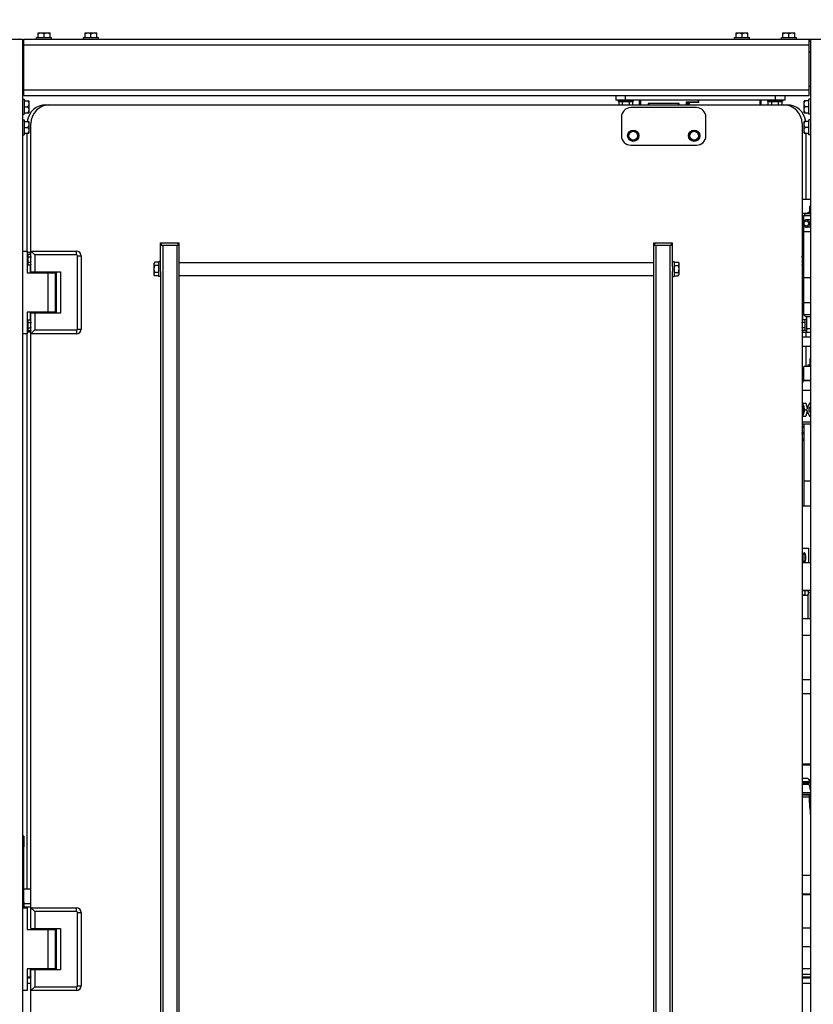
# Model space of a CAD drawing. Units: millimetres. Extents: x 0 to 420, y 0 to 297.
# Drawn here: x 86 to 114, y 215 to 250 of the extents above; entities that cross this region are included whole.
import ezdxf

# ---------------------------------------------------------------- set-up
doc = ezdxf.new("R2010")
doc.units = ezdxf.units.MM
doc.header["$LTSCALE"] = 23.1
doc.layers.get('0').update_dxf_attribs({"linetype": 'CONTINUOUS'})
for name, color, linetype in [('FASEN', 7, 'CONTINUOUS'), ('NORM', 7, 'CONTINUOUS'), ('RUNDUNGEN', 7, 'CONTINUOUS'), ('ZEICHNUNGSBEMASSUNGEN', 7, 'CONTINUOUS')]:
    doc.layers.add(name, color=color, linetype=linetype)
doc.styles.get("Standard").update_dxf_attribs({"font": 'txt', "width": 0.7})
doc.dimstyles.new('DIMSTYLE_1', dxfattribs={"dimtxt": 3.5, "dimasz": 3.5, "dimexe": 1.5, "dimexo": 1.5, "dimgap": 0.875, "dimtad": 1, "dimlfac": 30, "dimdsep": 46, "dimtxsty": 'Standard', "dimblk": '_FILLED', "dimblk1": '_FILLED', "dimblk2": '_FILLED', "dimcen": 0.09, "dimclrt": 5, "dimadec": 0, "dimazin": 0, "dimtp": 2, "dimtm": 2, "dimtfac": 1, "dimtofl": 0, "dimtmove": 0, "dimatfit": 3, "dimldrblk": '_FILLED', "dimfxl": 1, "dimtolj": 1, "dimarcsym": 0})

# ---------------------------------------------------------------- blocks, each defined once
blk = doc.blocks.new('_FILLED')
at = {"color": 0, "linetype": 'ByBlock'}
blk.add_solid([(0, 0), (-1, 0.125), (-1, -0.125)], dxfattribs=at)
blk = doc.blocks.new('*D6')
at = {"layer": 'ZEICHNUNGSBEMASSUNGEN', "color": 2, "linetype": 'Continuous'}
for p, q in [((172.727, 272.787), (39.748, 272.787)), ((41.248, 272.787), (41.248, 227.645)), ((41.248, 182.503), (41.248, 227.645)), ((83.722, 182.503), (39.748, 182.503))]:
    blk.add_line(p, q, dxfattribs=at)
at = {"layer": 'ZEICHNUNGSBEMASSUNGEN', "color": 2, "linetype": 'Continuous', "xscale": 3.5, "yscale": 3.5, "zscale": 3.5}
for p, rotation in [((41.248, 272.787), 90), ((41.248, 182.503), 270)]:
    blk.add_blockref('_FILLED', p, dxfattribs=dict(at, rotation=rotation))
at = {"layer": 'ZEICHNUNGSBEMASSUNGEN', "color": 5, "linetype": 'Continuous', "insert": (36.873, 227.645), "char_height": 3.5, "width": 23.25, "attachment_point": 2, "rotation": 90, "line_spacing_factor": 0.9}
blk.add_mtext('2708.5', dxfattribs=at)

msp = doc.modelspace()

# ---------------------------------------------------------------- linework, layer by layer
at = {"color": 7, "linetype": 'Continuous'}
for p, q in [((86.27176, 249.10335), (86.22176, 249.10335)), ((114.17176, 249.10335), (114.22176, 249.10335)), ((108.13843, 247.00335), (108.13843, 246.83668)), ((110.24176, 246.92835), (110.24176, 247.00335)), ((110.24843, 246.92668), (110.24843, 247.00335)), ((112.47176, 246.83668), (112.47176, 247.00335)), ((108.45509, 246.88668), (108.45509, 246.83668)), ((108.50509, 246.83668), (108.45509, 246.88668)), ((109.55509, 246.88668), (108.45509, 246.88668)), ((109.50509, 246.83668), (109.55509, 246.88668)), ((109.55509, 246.83668), (109.55509, 246.88668)), ((110.24176, 246.92835), (109.80176, 246.92835)), ((109.85509, 246.83668), (109.85509, 246.92835)), ((109.85509, 246.92668), (110.24843, 246.92668)), ((109.86021, 246.83668), (109.86021, 246.92668)), ((109.87176, 246.83668), (109.87176, 246.92835)), ((86.22176, 246.30335), (86.27509, 246.30335)), ((86.27509, 246.30335), (86.27509, 245.77002)), ((114.16843, 245.77002), (114.16843, 246.30335)), ((114.22176, 246.30335), (114.16843, 246.30335)), ((86.27509, 246.23052), (86.28009, 246.23052)), ((86.28009, 246.24885), (86.28009, 245.82452)), ((86.28009, 246.24885), (86.44676, 246.24885)), ((86.28009, 246.03668), (86.41394, 246.03668)), ((86.44676, 246.24885), (86.44676, 245.82452)), ((86.52176, 240.90335), (86.52176, 246.17002)), ((113.99676, 245.82452), (113.99676, 246.24885)), ((114.16343, 246.24885), (113.99676, 246.24885)), ((114.16343, 246.03668), (114.02958, 246.03668)), ((114.16343, 245.82452), (114.16343, 246.24885)), ((114.16843, 246.23052), (114.16343, 246.23052)), ((86.22176, 245.77002), (86.27509, 245.77002)), ((86.27509, 245.84285), (86.28009, 245.84285)), ((86.28009, 245.82452), (86.44676, 245.82452)), ((113.99676, 245.82452), (114.16343, 245.82452)), ((114.16843, 245.84285), (114.16343, 245.84285)), ((114.22176, 245.77002), (114.16843, 245.77002)), ((113.92176, 243.48335), (114.22176, 243.48335)), ((113.92176, 242.98335), (114.14237, 242.98335)), ((113.98843, 242.71044), (113.98843, 242.90335)), ((113.98843, 239.37002), (113.98843, 242.52959)), ((114.22176, 242.75335), (114.07672, 242.75335)), ((114.22176, 242.48668), (114.07672, 242.48668)), ((114.22176, 242.32002), (113.98843, 242.32002)), ((86.22176, 241.63668), (86.22176, 238.70335)), ((86.22176, 241.63668), (86.38843, 241.63668)), ((86.38843, 241.63668), (86.38843, 240.87002)), ((86.48843, 241.58668), (86.38843, 241.58668)), ((86.52176, 241.63668), (86.65509, 241.50335)), ((86.52176, 241.63668), (88.13843, 241.63668)), ((86.65509, 241.50335), (86.65509, 240.90335)), ((88.13843, 241.50335), (86.65509, 241.50335)), ((88.17176, 238.87002), (88.17176, 241.47002)), ((88.30509, 241.47002), (88.30509, 238.87002)), ((113.95509, 241.58668), (113.98843, 241.58668)), ((91.78843, 241.23668), (108.65509, 241.23668)), ((86.38843, 240.87002), (87.38842, 240.87002)), ((86.52176, 240.90335), (87.57176, 240.90335)), ((86.88843, 240.87002), (86.88843, 240.90335)), ((87.38843, 239.43668), (87.38843, 240.90335)), ((87.42176, 240.90335), (87.42176, 239.43668)), ((87.57176, 240.90335), (87.57176, 239.43668)), ((91.78843, 240.77002), (108.65509, 240.77002)), ((113.98843, 240.70335), (114.22176, 240.70335)), ((114.22176, 239.80335), (113.98845, 239.80335)), ((86.38843, 239.47002), (86.38843, 238.70335)), ((87.38842, 239.47002), (86.38843, 239.47002)), ((86.52176, 217.57002), (86.52176, 239.43668)), ((87.57176, 239.43668), (86.52176, 239.43668)), ((86.65509, 239.43668), (86.65509, 238.83668)), ((86.88843, 239.43668), (86.88843, 239.47002)), ((86.38843, 238.70335), (86.22176, 238.70335)), ((86.48843, 238.75335), (86.38843, 238.75335)), ((86.65509, 238.83668), (86.52176, 238.70335)), ((88.13843, 238.70335), (86.52176, 238.70335)), ((86.65509, 238.83668), (88.13843, 238.83668)), ((113.95509, 238.75335), (114.08843, 238.75335)), ((114.22176, 238.58668), (113.92176, 238.58668)), ((114.22176, 238.25335), (113.92176, 238.25335)), ((113.98843, 237.03668), (113.98843, 237.53668)), ((114.22176, 237.53668), (113.98843, 237.53668)), ((114.22176, 237.03668), (113.98857, 237.03668)), ((113.92176, 236.23668), (114.06082, 236.23668)), ((113.92176, 236.18839), (113.97518, 236.00335)), ((114.01848, 236.00335), (113.95112, 236.23668)), ((114.06082, 236.23668), (114.10947, 236.06814)), ((114.18402, 236.23668), (114.08082, 236.00335)), ((114.22176, 236.23668), (114.18402, 236.23668)), ((113.97518, 236.00335), (113.92176, 235.81831)), ((113.92176, 236.00335), (113.97518, 236.00335)), ((113.95112, 235.77002), (114.01848, 236.00335)), ((114.01848, 236.00335), (114.08082, 236.00335)), ((114.10947, 235.93856), (114.06082, 235.77002)), ((114.08082, 236.00335), (114.18402, 235.77002)), ((113.92176, 235.77002), (114.06082, 235.77002)), ((113.98843, 235.50335), (113.98843, 232.58335)), ((114.18402, 235.77002), (114.22176, 235.77002)), ((113.92176, 235.42335), (113.98843, 235.42335)), ((113.98843, 235.37002), (113.92176, 235.37002)), ((113.92176, 235.23929), (113.94566, 235.17002)), ((113.94256, 235.17002), (113.92176, 235.20837)), ((113.94566, 235.17002), (113.92176, 235.10074)), ((113.92176, 235.13167), (113.94256, 235.17002)), ((113.94256, 235.17002), (113.98843, 235.17002)), ((113.98843, 234.97002), (113.92176, 234.97002)), ((113.92176, 234.92335), (113.98843, 234.92335)), ((114.22176, 233.47002), (113.98844, 233.47002)), ((113.92176, 232.58335), (114.22176, 232.58335)), ((113.98843, 232.59953), (113.97322, 232.58335)), ((113.92176, 230.57668), (114.22176, 230.57668)), ((114.22176, 229.57668), (113.92176, 229.57668)), ((114.21295, 229.51002), (114.13772, 229.51002)), ((114.21296, 229.51002), (114.21296, 228.57668)), ((114.21295, 228.57668), (113.92176, 228.57668)), ((113.92176, 226.42335), (114.22176, 226.42335)), ((113.92176, 225.92335), (114.22176, 225.92335)), ((114.07843, 222.90335), (113.92176, 222.90335)), ((114.15843, 222.72183), (114.15843, 222.70701)), ((114.19509, 222.78668), (114.19509, 222.78136)), ((114.17176, 222.30335), (113.92176, 222.30335)), ((114.17176, 222.30335), (114.17176, 222.23668)), ((86.26843, 220.85002), (86.22176, 220.85002)), ((86.26843, 220.85002), (86.26843, 220.46668)), ((86.26176, 220.46668), (86.26176, 218.50002)), ((86.26843, 220.46668), (86.26176, 220.46668)), ((113.92176, 219.46435), (114.22176, 219.46435)), ((86.52176, 218.96668), (86.26176, 218.96668)), ((113.92176, 218.79768), (114.22176, 218.79768)), ((86.26176, 218.50002), (86.26843, 218.50002)), ((86.26843, 218.50002), (86.26843, 218.30335)), ((86.52176, 218.44572), (86.26843, 218.44572)), ((86.52176, 218.33335), (86.26843, 218.33335)), ((86.22176, 218.30335), (86.22176, 215.37002)), ((86.22176, 218.30335), (86.38843, 218.30335)), ((86.38843, 218.30335), (86.38843, 217.53668)), ((86.52176, 218.30335), (86.65509, 218.17002)), ((86.52176, 218.30335), (88.13843, 218.30335)), ((86.65509, 218.17002), (86.65509, 217.57002)), ((88.13843, 218.17002), (86.65509, 218.17002)), ((88.17176, 215.53668), (88.17176, 218.13668)), ((88.30509, 218.13668), (88.30509, 215.53668)), ((86.38843, 217.53668), (87.38842, 217.53668)), ((86.52176, 217.57002), (87.57176, 217.57002)), ((86.88843, 217.53668), (86.88843, 217.57002)), ((87.38843, 216.10335), (87.38843, 217.57002)), ((87.42176, 217.57002), (87.42176, 216.10335)), ((87.57176, 217.57002), (87.57176, 216.10335)), ((113.92176, 217.59768), (114.22176, 217.59768)), ((87.42176, 216.93335), (87.38843, 216.93335)), ((113.92176, 216.93102), (114.22176, 216.93102)), ((87.42176, 216.82098), (87.38843, 216.82098)), ((87.42176, 216.30002), (87.38843, 216.30002)), ((86.38843, 216.13668), (86.38843, 215.37002)), ((87.38842, 216.13668), (86.38843, 216.13668)), ((86.52176, 194.23668), (86.52176, 216.10335)), ((87.57176, 216.10335), (86.52176, 216.10335)), ((86.65509, 216.10335), (86.65509, 215.50335)), ((86.88843, 216.10335), (86.88843, 216.13668)), ((114.22176, 216.13668), (113.92176, 216.13668)), ((86.52176, 215.83668), (86.38843, 215.83668)), ((86.52176, 215.80002), (86.38843, 215.80002)), ((86.38843, 215.63335), (86.52176, 215.63335)), ((114.22176, 215.83668), (113.92176, 215.83668)), ((114.22176, 215.80002), (113.92176, 215.80002)), ((113.92176, 215.63335), (114.22176, 215.63335)), ((86.38843, 215.37002), (86.22176, 215.37002)), ((86.65509, 215.50335), (86.52176, 215.37002)), ((88.13843, 215.37002), (86.52176, 215.37002)), ((86.65509, 215.50335), (88.13843, 215.50335))]:
    msp.add_line(p, q, dxfattribs=at)
at = {"color": 3, "linetype": 'Continuous'}
msp.add_line((114.17176, 249.17002), (114.22176, 249.17002), dxfattribs=at)
at = {"color": 9, "linetype": 'Continuous'}
for p, q in [((108.19176, 246.83668), (108.19176, 247.00335)), ((112.41843, 247.00335), (112.41843, 246.83668)), ((109.80176, 246.92835), (109.80176, 246.83668)), ((109.92509, 246.83668), (109.92509, 246.92668)), ((110.19668, 246.92835), (110.19668, 246.92668)), ((86.48843, 241.58668), (86.48843, 241.5249)), ((88.13843, 241.50335), (88.13843, 241.63668)), ((88.17176, 241.47002), (88.30509, 241.47002)), ((113.95509, 241.5249), (113.95509, 241.58668)), ((86.48843, 241.14847), (86.48843, 240.87002)), ((113.95509, 239.19157), (113.95509, 241.14847)), ((87.13843, 239.47002), (87.13843, 240.87002)), ((86.48843, 239.47002), (86.48843, 239.19157)), ((86.48843, 238.81513), (86.48843, 238.75335)), ((88.13843, 238.83668), (88.13843, 238.70335)), ((88.17176, 238.87002), (88.30509, 238.87002)), ((113.95509, 238.75335), (113.95509, 238.81513)), ((114.13255, 229.43267), (114.13255, 228.57668)), ((114.19509, 222.78668), (113.92176, 222.78668)), ((114.15843, 222.72183), (113.92176, 222.72183)), ((114.22176, 222.38668), (113.92176, 222.38668)), ((114.17176, 222.23668), (113.92176, 222.23668)), ((114.22176, 218.77002), (113.92176, 218.77002)), ((88.13843, 218.17002), (88.13843, 218.30335)), ((88.17176, 218.13668), (88.30509, 218.13668)), ((87.13843, 216.13668), (87.13843, 217.53668)), ((86.48843, 216.13668), (86.48843, 215.85823)), ((114.22176, 215.93955), (113.92176, 215.93955)), ((88.17176, 215.53668), (88.30509, 215.53668)), ((88.13843, 215.50335), (88.13843, 215.37002))]:
    msp.add_line(p, q, dxfattribs=at)
at = {"color": 7, "linetype": 'Continuous'}
for centre, radius, start, end in [((88.13843, 241.47002), 0.16667, 0, 90), ((88.13843, 241.47002), 0.03333, 0, 90), ((88.13843, 238.87002), 0.16667, 270, 360), ((88.13843, 238.87002), 0.03333, 270, 360), ((114.31041, 236.02545), 0.12251, 136.376928, 144.302045), ((114.31062, 235.98138), 0.12275, 215.691067, 223.507506), ((114.07843, 222.78668), 0.11667, 0, 90), ((114.20843, 222.72183), 0.05, 116.743684, 180), ((113.47716, 222.38668), 0.75127, 7.48574, 24.653552), ((114.22843, 222.27185), 0.06483, 120.462269, 150.93109), ((88.13843, 218.13668), 0.16667, 0, 90), ((88.13843, 218.13668), 0.03333, 0, 90), ((88.13843, 215.53668), 0.16667, 270, 360), ((88.13843, 215.53668), 0.03333, 270, 360)]:
    msp.add_arc(centre, radius, start, end, dxfattribs=at)
for points in [[(86.41394, 246.24885), (86.43244, 246.21679), (86.44676, 246.17978), (86.44676, 246.14277)], [(86.44676, 246.14277), (86.44676, 246.10575), (86.43244, 246.06874), (86.41394, 246.03668)], [(86.41394, 246.03668), (86.43244, 246.00463), (86.44676, 245.96762), (86.44676, 245.9306)], [(113.99676, 246.14277), (113.99676, 246.17978), (114.01107, 246.21679), (114.02958, 246.24885)], [(114.02958, 246.03668), (114.01107, 246.06874), (113.99676, 246.10575), (113.99676, 246.14277)], [(113.99676, 245.9306), (113.99676, 245.96762), (114.01107, 246.00463), (114.02958, 246.03668)], [(86.44676, 245.9306), (86.44676, 245.89359), (86.43244, 245.85657), (86.41394, 245.82452)], [(114.02958, 245.82452), (114.01107, 245.85657), (113.99676, 245.89359), (113.99676, 245.9306)], [(114.22175, 236.10109), (114.2138, 236.09885), (114.20622, 236.09492), (114.19963, 236.08995)], [(114.2041, 236.07985), (114.2094, 236.08384), (114.21541, 236.08707), (114.22172, 236.08911)]]:
    msp.add_open_spline(points, degree=3, dxfattribs=at)
for points, knots in [([(114.07672, 242.75335), (114.06094, 242.75335), (114.02853, 242.74607), (113.97471, 242.70608), (113.95588, 242.65359), (113.95588, 242.62002)], [0, 0, 0, 0, 0.24062516, 0.48817181, 1, 1, 1, 1]), ([(113.95588, 242.62002), (113.95588, 242.58645), (113.97471, 242.53396), (114.02853, 242.49396), (114.06094, 242.48668), (114.07672, 242.48668)], [0, 0, 0, 0, 0.51182819, 0.75937484, 1, 1, 1, 1]), ([(113.99364, 242.62002), (113.99364, 242.6431), (114.00939, 242.68992), (114.0552, 242.71168), (114.07672, 242.71168)], [0, 0, 0, 0, 0.517456, 1, 1, 1, 1]), ([(114.07672, 242.52835), (114.0552, 242.52835), (114.00939, 242.55012), (113.99364, 242.59694), (113.99364, 242.62002)], [0, 0, 0, 0, 0.482544, 1, 1, 1, 1]), ([(114.19756, 242.62002), (114.19756, 242.65359), (114.17873, 242.70608), (114.12492, 242.74607), (114.0925, 242.75335), (114.07672, 242.75335)], [0, 0, 0, 0, 0.51182819, 0.75937484, 1, 1, 1, 1]), ([(114.07672, 242.71168), (114.09825, 242.71168), (114.14405, 242.68992), (114.1598, 242.6431), (114.1598, 242.62002)], [0, 0, 0, 0, 0.482544, 1, 1, 1, 1]), ([(114.1598, 242.62002), (114.1598, 242.59694), (114.14405, 242.55012), (114.09825, 242.52835), (114.07672, 242.52835)], [0, 0, 0, 0, 0.517456, 1, 1, 1, 1]), ([(114.07672, 242.48668), (114.0925, 242.48668), (114.12492, 242.49396), (114.17873, 242.53396), (114.19756, 242.58645), (114.19756, 242.62002)], [0, 0, 0, 0, 0.24062516, 0.48817181, 1, 1, 1, 1]), ([(113.92183, 236.2133), (113.92834, 236.20857), (113.95639, 236.18159), (113.97201, 236.14433), (113.98047, 236.11502)], [0, 0, 0, 0, 0.20872791, 1, 1, 1, 1]), ([(114.11183, 236.07312), (114.11038, 236.08181), (114.10389, 236.11374), (114.093, 236.14503), (114.08151, 236.16585)], [0, 0, 0, 0, 0.27038027, 1, 1, 1, 1]), ([(113.98047, 236.11502), (113.99788, 236.0547), (114.00094, 235.95905), (113.96952, 235.84999), (113.93965, 235.80633), (113.92184, 235.7934)], [0, 0, 0, 0, 0.55401385, 0.80579534, 1, 1, 1, 1]), ([(114.0815, 235.84084), (114.0851, 235.84736), (114.09925, 235.8768), (114.10767, 235.90876), (114.11183, 235.93358)], [0, 0, 0, 0, 0.22822223, 1, 1, 1, 1]), ([(114.19963, 236.08995), (114.1707, 236.06815), (114.15198, 236.00304), (114.17622, 235.93449), (114.20597, 235.91008), (114.22171, 235.90562)], [0, 0, 0, 0, 0.50657426, 0.7712975, 1, 1, 1, 1]), ([(114.22173, 235.91759), (114.19343, 235.9267), (114.15527, 235.99225), (114.17884, 236.06081), (114.2041, 236.07985)], [0, 0, 0, 0, 0.48459821, 1, 1, 1, 1]), ([(114.00225, 230.91668), (113.99384, 230.91668), (113.97412, 230.90103), (113.95927, 230.86361), (113.94759, 230.81118), (113.94524, 230.77133), (113.94524, 230.75002)], [0, 0, 0, 0, 0.13624383, 0.35538523, 0.65480652, 1, 1, 1, 1]), ([(114.05925, 230.75002), (114.05925, 230.77133), (114.0569, 230.81118), (114.04522, 230.86361), (114.03037, 230.90103), (114.01066, 230.91668), (114.00225, 230.91668)], [0, 0, 0, 0, 0.34519348, 0.64461477, 0.86375617, 1, 1, 1, 1]), ([(113.94524, 230.75002), (113.94524, 230.72871), (113.94759, 230.68885), (113.95927, 230.63643), (113.97412, 230.599), (113.99384, 230.58335), (114.00225, 230.58335)], [0, 0, 0, 0, 0.34519348, 0.64461477, 0.86375617, 1, 1, 1, 1]), ([(114.00225, 230.58335), (114.01066, 230.58335), (114.03037, 230.599), (114.04522, 230.63643), (114.0569, 230.68885), (114.05925, 230.72871), (114.05925, 230.75002)], [0, 0, 0, 0, 0.13624383, 0.35538523, 0.65480652, 1, 1, 1, 1]), ([(114.17176, 222.23668), (114.17176, 222.12526), (114.19179, 221.90285), (114.21182, 221.68105), (114.22175, 221.57007)], [0, 0, 0, 0, 0.50000024, 1, 1, 1, 1])]:
    msp.add_open_spline(points, degree=3, knots=knots, dxfattribs=at)
at = {"layer": 'FASEN', "color": 7, "linetype": 'Continuous'}
for p, q in [((114.05509, 242.97002), (113.98843, 242.90335)), ((113.98843, 242.90335), (114.22176, 242.90335)), ((114.0551, 242.97002), (114.14245, 242.97002)), ((114.05509, 239.30335), (113.98843, 239.37002)), ((114.22176, 239.37002), (113.98843, 239.37002)), ((114.22176, 239.30335), (114.0551, 239.30335)), ((113.98843, 237.03668), (113.92176, 236.97002)), ((113.98843, 237.03668), (114.22176, 237.03668)), ((113.92176, 236.70335), (114.22176, 236.70335)), ((113.92176, 235.57002), (114.22176, 235.57002)), ((113.92176, 235.50335), (114.22176, 235.50335)), ((113.92176, 231.08335), (114.16756, 231.08335)), ((114.00526, 230.88973), (113.99167, 230.90525)), ((114.16756, 230.57668), (114.16756, 231.08335)), ((114.00526, 230.61031), (113.99167, 230.59478)), ((114.22176, 227.98335), (113.92176, 227.98335)), ((113.92176, 223.41668), (114.22176, 223.41668)), ((113.92176, 223.38335), (114.22176, 223.38335)), ((114.22176, 222.85002), (114.17632, 222.85002)), ((114.22176, 222.81668), (114.19104, 222.81668))]:
    msp.add_line(p, q, dxfattribs=at)
for points, knots in [([(114.00526, 230.88973), (114.00133, 230.89422), (113.99179, 230.90227), (113.97939, 230.8991), (113.97507, 230.89619)], [0, 0, 0, 0, 0.53373879, 1, 1, 1, 1]), ([(113.97507, 230.60385), (113.97939, 230.60093), (113.99178, 230.59776), (114.00133, 230.60581), (114.00526, 230.61031)], [0, 0, 0, 0, 0.46626681, 1, 1, 1, 1]), ([(114.03789, 230.75002), (114.03789, 230.77837), (114.03443, 230.81858), (114.02059, 230.86508), (114.01096, 230.88321), (114.00526, 230.88973)], [0, 0, 0, 0, 0.58481699, 0.8213808, 1, 1, 1, 1]), ([(114.00526, 230.61031), (114.01096, 230.61682), (114.02059, 230.63495), (114.03443, 230.68146), (114.03789, 230.72166), (114.03789, 230.75002)], [0, 0, 0, 0, 0.17861979, 0.41518349, 1, 1, 1, 1])]:
    msp.add_open_spline(points, degree=3, knots=knots, dxfattribs=at)
for points in [[(113.99167, 230.90525), (113.9901, 230.90704), (113.98841, 230.90874), (113.98659, 230.91027)], [(113.98659, 230.58977), (113.98841, 230.59129), (113.9901, 230.59299), (113.99167, 230.59478)]]:
    msp.add_open_spline(points, degree=3, dxfattribs=at)
at = {"layer": 'NORM', "color": 7, "linetype": 'Continuous'}
for p, q in [((86.72176, 249.17002), (86.72176, 249.22335)), ((86.72176, 249.22335), (87.25509, 249.22335)), ((86.77626, 249.22835), (86.77626, 249.39502)), ((86.77626, 249.39502), (87.20059, 249.39502)), ((86.77626, 249.22835), (87.20059, 249.22835)), ((86.79459, 249.22335), (86.79459, 249.22835)), ((86.98843, 249.22835), (86.98843, 249.3622)), ((87.18226, 249.22335), (87.18226, 249.22835)), ((87.20059, 249.22835), (87.20059, 249.39502)), ((87.25509, 249.17002), (87.25509, 249.22335)), ((88.38843, 249.17002), (88.38843, 249.22335)), ((88.38843, 249.22335), (88.92176, 249.22335)), ((88.44293, 249.22835), (88.44293, 249.39502)), ((88.44293, 249.39502), (88.86726, 249.39502)), ((88.44293, 249.22835), (88.86726, 249.22835)), ((88.46126, 249.22335), (88.46126, 249.22835)), ((88.65509, 249.22835), (88.65509, 249.3622)), ((88.84893, 249.22335), (88.84893, 249.22835)), ((88.86726, 249.22835), (88.86726, 249.39502)), ((88.92176, 249.17002), (88.92176, 249.22335)), ((111.52176, 249.17002), (111.52176, 249.22335)), ((111.52176, 249.22335), (112.05509, 249.22335)), ((111.57626, 249.22835), (111.57626, 249.39502)), ((111.57626, 249.39502), (112.00059, 249.39502)), ((111.57626, 249.22835), (112.00059, 249.22835)), ((111.59459, 249.22335), (111.59459, 249.22835)), ((111.78843, 249.22835), (111.78843, 249.3622)), ((111.98226, 249.22335), (111.98226, 249.22835)), ((112.00059, 249.22835), (112.00059, 249.39502)), ((112.05509, 249.17002), (112.05509, 249.22335)), ((113.18843, 249.17002), (113.18843, 249.22335)), ((113.18843, 249.22335), (113.72176, 249.22335)), ((113.24293, 249.22835), (113.24293, 249.39502)), ((113.24293, 249.39502), (113.66726, 249.39502)), ((113.24293, 249.22835), (113.66726, 249.22835)), ((113.26126, 249.22335), (113.26126, 249.22835)), ((113.45509, 249.22835), (113.45509, 249.3622)), ((113.64893, 249.22335), (113.64893, 249.22835)), ((113.66726, 249.22835), (113.66726, 249.39502)), ((113.72176, 249.17002), (113.72176, 249.22335)), ((86.22176, 247.03668), (86.27509, 247.03668)), ((86.27509, 247.03668), (86.27509, 246.50335)), ((107.38843, 247.00335), (107.38843, 246.95002)), ((107.92176, 247.00335), (107.92176, 246.95002)), ((112.68843, 247.00335), (112.68843, 246.95002)), ((113.22176, 247.00335), (113.22176, 246.95002)), ((114.16843, 246.50335), (114.16843, 247.03668)), ((114.22176, 247.03668), (114.16843, 247.03668)), ((86.27509, 246.96385), (86.28009, 246.96385)), ((86.28009, 246.98218), (86.28009, 246.55785)), ((86.28009, 246.98218), (86.44676, 246.98218)), ((86.28009, 246.77002), (86.41394, 246.77002)), ((86.44676, 246.98218), (86.44676, 246.55785)), ((107.92176, 246.95002), (107.38843, 246.95002)), ((107.4101, 246.94502), (107.4101, 246.83668)), ((107.90008, 246.94502), (107.4101, 246.94502)), ((107.46126, 246.94502), (107.46126, 246.95002)), ((107.5326, 246.94502), (107.5326, 246.83668)), ((107.77759, 246.94502), (107.77759, 246.83668)), ((107.84893, 246.94502), (107.84893, 246.95002)), ((107.90008, 246.94502), (107.90008, 246.83668)), ((113.22176, 246.95002), (112.68843, 246.95002)), ((112.7101, 246.94502), (112.7101, 246.83668)), ((113.20008, 246.94502), (112.7101, 246.94502)), ((112.76126, 246.94502), (112.76126, 246.95002)), ((112.8326, 246.94502), (112.8326, 246.83668)), ((113.07759, 246.94502), (113.07759, 246.83668)), ((113.14893, 246.94502), (113.14893, 246.95002)), ((113.20008, 246.94502), (113.20008, 246.83668)), ((113.99676, 246.55785), (113.99676, 246.98218)), ((114.16343, 246.98218), (113.99676, 246.98218)), ((114.16343, 246.77002), (114.02958, 246.77002)), ((114.16343, 246.55785), (114.16343, 246.98218)), ((114.16843, 246.96385), (114.16343, 246.96385)), ((86.22176, 246.50335), (86.27509, 246.50335)), ((86.27509, 246.57618), (86.28009, 246.57618)), ((86.28009, 246.55785), (86.44676, 246.55785)), ((113.99676, 246.55785), (114.16343, 246.55785)), ((114.16843, 246.57618), (114.16343, 246.57618)), ((114.22176, 246.50335), (114.16843, 246.50335)), ((107.75509, 245.83291), (107.92176, 245.92913)), ((107.75509, 245.64046), (107.75509, 245.83291)), ((107.92176, 245.54423), (107.75509, 245.64046)), ((107.92176, 245.92913), (108.08843, 245.83291)), ((108.08843, 245.64046), (107.92176, 245.54423)), ((108.08843, 245.83291), (108.08843, 245.64046)), ((109.92176, 245.83291), (110.08843, 245.92913)), ((109.92176, 245.64046), (109.92176, 245.83291)), ((110.08843, 245.54423), (109.92176, 245.64046)), ((110.08843, 245.92913), (110.25509, 245.83291)), ((110.25509, 245.64046), (110.08843, 245.54423)), ((110.25509, 245.83291), (110.25509, 245.64046)), ((114.1823, 243.23668), (114.1823, 243.04335)), ((114.1823, 243.23668), (114.22176, 243.23668)), ((114.2041, 243.23668), (114.2041, 243.04335)), ((114.14237, 242.97002), (114.14237, 243.02335)), ((114.14245, 243.02335), (114.22176, 243.02335)), ((114.14245, 242.97002), (114.22176, 242.97002)), ((114.22176, 243.04335), (114.1823, 243.04335)), ((114.21571, 243.04335), (114.21571, 243.02335)), ((86.38843, 241.53668), (86.40843, 241.53668)), ((86.40843, 241.53662), (86.40843, 241.13675)), ((86.41343, 241.48468), (86.40843, 241.48468)), ((86.41343, 241.5249), (86.41343, 241.14847)), ((86.41343, 241.5249), (86.51154, 241.5249)), ((86.41343, 241.43079), (86.51154, 241.43079)), ((113.98843, 241.5249), (113.93197, 241.5249)), ((113.98843, 241.43079), (113.93197, 241.43079)), ((86.38843, 241.13668), (86.40843, 241.13668)), ((86.41343, 241.18868), (86.40843, 241.18868)), ((86.41343, 241.24258), (86.51154, 241.24258)), ((86.41343, 241.14847), (86.51154, 241.14847)), ((90.92958, 241.24834), (90.89676, 241.21552)), ((90.89676, 240.79118), (90.89676, 241.21552)), ((91.06343, 241.24834), (90.92958, 241.24834)), ((91.06343, 241.12585), (90.92958, 241.12585)), ((91.06343, 240.75836), (91.06343, 241.24834)), ((91.06343, 241.19718), (91.06843, 241.19718)), ((91.06843, 240.73668), (91.06843, 241.27002)), ((91.12176, 241.27002), (91.06843, 241.27002)), ((91.12176, 240.91225), (91.12176, 241.09445)), ((109.32176, 241.27002), (109.37509, 241.27002)), ((109.32176, 241.09445), (109.32176, 240.91225)), ((109.37509, 241.27002), (109.37509, 240.73668)), ((109.38009, 241.19718), (109.37509, 241.19718)), ((109.38009, 241.24834), (109.38009, 240.75836)), ((109.38009, 241.24834), (109.51394, 241.24834)), ((109.38009, 241.12585), (109.51394, 241.12585)), ((109.51394, 241.24834), (109.54676, 241.21552)), ((109.54676, 241.21552), (109.54676, 240.79118)), ((113.98843, 241.24258), (113.93197, 241.24258)), ((113.98843, 241.14847), (113.93197, 241.14847)), ((86.80509, 240.87826), (86.80509, 240.90335)), ((86.81937, 240.87002), (86.80509, 240.87826)), ((90.92958, 240.75836), (90.89676, 240.79118)), ((91.06343, 240.88086), (90.92958, 240.88086)), ((91.06343, 240.75836), (90.92958, 240.75836)), ((91.06343, 240.80952), (91.06843, 240.80952)), ((91.12176, 240.73668), (91.06843, 240.73668)), ((109.32176, 240.73668), (109.37509, 240.73668)), ((109.38009, 240.80952), (109.37509, 240.80952)), ((109.38009, 240.88086), (109.51394, 240.88086)), ((109.38009, 240.75836), (109.51394, 240.75836)), ((109.51394, 240.75836), (109.54676, 240.79118)), ((86.80509, 239.46178), (86.81937, 239.47002)), ((86.80509, 239.43668), (86.80509, 239.46178)), ((86.38843, 239.20335), (86.40843, 239.20335)), ((86.40843, 239.20328), (86.40843, 238.80342)), ((86.41343, 239.15135), (86.40843, 239.15135)), ((86.41343, 239.19157), (86.41343, 238.81513)), ((86.41343, 239.19157), (86.51154, 239.19157)), ((86.41343, 239.09746), (86.51154, 239.09746)), ((114.03009, 239.19157), (113.93197, 239.19157)), ((114.03009, 239.09746), (113.93197, 239.09746)), ((114.03009, 238.81513), (114.03009, 239.19157)), ((114.03009, 239.15135), (114.03509, 239.15135)), ((114.08843, 239.20335), (114.03509, 239.20335)), ((114.03509, 238.80342), (114.03509, 239.20328)), ((86.38843, 238.80335), (86.40843, 238.80335)), ((86.41343, 238.85535), (86.40843, 238.85535)), ((86.41343, 238.90924), (86.51154, 238.90924)), ((86.41343, 238.81513), (86.51154, 238.81513)), ((114.03009, 238.90924), (113.93197, 238.90924)), ((114.03009, 238.81513), (113.93197, 238.81513)), ((114.03009, 238.85535), (114.03509, 238.85535)), ((114.08843, 238.80335), (114.03509, 238.80335)), ((114.13835, 237.53668), (114.13835, 237.60335)), ((114.1384, 237.60335), (114.22176, 237.60335)), ((114.19262, 237.79287), (114.19262, 237.62335)), ((114.22176, 237.62335), (114.19262, 237.62335)), ((114.204, 237.8161), (114.20274, 237.81515)), ((114.22176, 237.81668), (114.20603, 237.81668)), ((114.21945, 237.79287), (114.21945, 237.62335)), ((114.13772, 229.57168), (113.92176, 229.57168)), ((114.01523, 229.57168), (114.01523, 229.43784)), ((114.08656, 229.57168), (114.08656, 229.57668)), ((114.13772, 229.57168), (114.13772, 229.43784)), ((114.1049, 229.40502), (113.92176, 229.40502)), ((114.13772, 229.43784), (114.1049, 229.40502)), ((114.18415, 222.64002), (114.22176, 222.64002)), ((114.1946, 222.79668), (114.22176, 222.79668)), ((86.38843, 215.87002), (86.40843, 215.87002)), ((86.40843, 215.86995), (86.40843, 215.83668)), ((86.41343, 215.85823), (86.41343, 215.83668)), ((86.41343, 215.85823), (86.51154, 215.85823)), ((86.80509, 216.12844), (86.81937, 216.13668)), ((86.80509, 216.10335), (86.80509, 216.12844))]:
    msp.add_line(p, q, dxfattribs=at)
for centre, radius in [((107.92176, 245.73668), 0.2), ((107.92176, 245.73668), 0.16667), ((107.92176, 245.73668), 0.15833), ((110.08843, 245.73668), 0.2), ((110.08843, 245.73668), 0.16667), ((110.08843, 245.73668), 0.15833)]:
    msp.add_circle(centre, radius, dxfattribs=at)
for centre, radius, start, end in [((87.02176, 241.00335), 0.26667, 202.07064, 210.122117), ((87.02176, 241.00335), 0.21667, 207.557654, 218.013026), ((87.02176, 241.00335), 0.20833, 208.749587, 219.938373), ((87.02176, 239.33668), 0.26667, 149.877883, 157.92936), ((87.02176, 239.33668), 0.21667, 141.986974, 152.442346), ((87.02176, 239.33668), 0.20833, 140.061627, 151.250413), ((114.42315, 237.15335), 0.67118, 107.462096, 107.667885), ((87.02176, 216.00335), 0.26667, 149.877883, 157.92936), ((87.02176, 216.00335), 0.21667, 141.986974, 152.442346), ((87.02176, 216.00335), 0.20833, 140.061627, 151.250413)]:
    msp.add_arc(centre, radius, start, end, dxfattribs=at)
for points in [[(86.77626, 249.3622), (86.80831, 249.3807), (86.84533, 249.39502), (86.88234, 249.39502)], [(86.88234, 249.39502), (86.91936, 249.39502), (86.95637, 249.3807), (86.98843, 249.3622)], [(86.98843, 249.3622), (87.02048, 249.3807), (87.05749, 249.39502), (87.09451, 249.39502)], [(87.09451, 249.39502), (87.13152, 249.39502), (87.16854, 249.3807), (87.20059, 249.3622)], [(88.44293, 249.3622), (88.47498, 249.3807), (88.51199, 249.39502), (88.54901, 249.39502)], [(88.54901, 249.39502), (88.58602, 249.39502), (88.62304, 249.3807), (88.65509, 249.3622)], [(88.65509, 249.3622), (88.68715, 249.3807), (88.72416, 249.39502), (88.76118, 249.39502)], [(88.76118, 249.39502), (88.79819, 249.39502), (88.8352, 249.3807), (88.86726, 249.3622)], [(111.57626, 249.3622), (111.60831, 249.3807), (111.64533, 249.39502), (111.68234, 249.39502)], [(111.68234, 249.39502), (111.71936, 249.39502), (111.75637, 249.3807), (111.78843, 249.3622)], [(111.78843, 249.3622), (111.82048, 249.3807), (111.85749, 249.39502), (111.89451, 249.39502)], [(111.89451, 249.39502), (111.93152, 249.39502), (111.96854, 249.3807), (112.00059, 249.3622)], [(113.24293, 249.3622), (113.27498, 249.3807), (113.31199, 249.39502), (113.34901, 249.39502)], [(113.34901, 249.39502), (113.38602, 249.39502), (113.42304, 249.3807), (113.45509, 249.3622)], [(113.45509, 249.3622), (113.48715, 249.3807), (113.52416, 249.39502), (113.56118, 249.39502)], [(113.56118, 249.39502), (113.59819, 249.39502), (113.6352, 249.3807), (113.66726, 249.3622)], [(86.41394, 246.98218), (86.43244, 246.95013), (86.44676, 246.91312), (86.44676, 246.8761)], [(86.44676, 246.8761), (86.44676, 246.83909), (86.43244, 246.80207), (86.41394, 246.77002)], [(86.41394, 246.77002), (86.43244, 246.73796), (86.44676, 246.70095), (86.44676, 246.66393)], [(86.44676, 246.66393), (86.44676, 246.62692), (86.43244, 246.58991), (86.41394, 246.55785)], [(113.99676, 246.8761), (113.99676, 246.91312), (114.01107, 246.95013), (114.02958, 246.98218)], [(114.02958, 246.77002), (114.01107, 246.80207), (113.99676, 246.83909), (113.99676, 246.8761)], [(113.99676, 246.66393), (113.99676, 246.70095), (114.01107, 246.73796), (114.02958, 246.77002)], [(114.02958, 246.55785), (114.01107, 246.58991), (113.99676, 246.62692), (113.99676, 246.66393)], [(86.51154, 241.5249), (86.51518, 241.52127), (86.51866, 241.51747), (86.52188, 241.51346)], [(86.52188, 241.44223), (86.51867, 241.43822), (86.51518, 241.43443), (86.51154, 241.43079)], [(86.51154, 241.43079), (86.51528, 241.42331), (86.51877, 241.41568), (86.52187, 241.40792)], [(113.92164, 241.51346), (113.92485, 241.51747), (113.92834, 241.52127), (113.93197, 241.5249)], [(113.93197, 241.43079), (113.92834, 241.43443), (113.92485, 241.43822), (113.92164, 241.44223)], [(113.92164, 241.40791), (113.92475, 241.41568), (113.92823, 241.42331), (113.93197, 241.43079)], [(86.52188, 241.26546), (86.51877, 241.25769), (86.51528, 241.25006), (86.51154, 241.24258)], [(86.51154, 241.24258), (86.51518, 241.23894), (86.51866, 241.23515), (86.52188, 241.23114)], [(86.52188, 241.15991), (86.51866, 241.1559), (86.51518, 241.1521), (86.51154, 241.14847)], [(90.89676, 241.00335), (90.89676, 241.04562), (90.91068, 241.08804), (90.92958, 241.12585)], [(109.51394, 241.12585), (109.53284, 241.08804), (109.54676, 241.04562), (109.54676, 241.00335)], [(109.54067, 241.21269), (109.5444, 241.20475), (109.54676, 241.19586), (109.54676, 241.18709)], [(113.93197, 241.24258), (113.92823, 241.25006), (113.92475, 241.25768), (113.92164, 241.26545)], [(113.92164, 241.23114), (113.92485, 241.23515), (113.92834, 241.23894), (113.93197, 241.24258)], [(113.93197, 241.14847), (113.92834, 241.1521), (113.92485, 241.1559), (113.92164, 241.15991)], [(90.92958, 240.88086), (90.91068, 240.91867), (90.89676, 240.96108), (90.89676, 241.00335)], [(90.90285, 240.79401), (90.89912, 240.80195), (90.89676, 240.81084), (90.89676, 240.81961)], [(109.54676, 241.00335), (109.54676, 240.96108), (109.53284, 240.91867), (109.51394, 240.88086)], [(86.51154, 239.19157), (86.51518, 239.18793), (86.51866, 239.18414), (86.52188, 239.18013)], [(86.52188, 239.1089), (86.51867, 239.10489), (86.51518, 239.10109), (86.51154, 239.09746)], [(86.51154, 239.09746), (86.51528, 239.08998), (86.51877, 239.08235), (86.52187, 239.07458)], [(113.92164, 239.18013), (113.92485, 239.18414), (113.92834, 239.18793), (113.93197, 239.19157)], [(113.93197, 239.09746), (113.92834, 239.10109), (113.92485, 239.10489), (113.92164, 239.1089)], [(113.92164, 239.07458), (113.92475, 239.08235), (113.92823, 239.08997), (113.93197, 239.09746)], [(86.52188, 238.93212), (86.51877, 238.92435), (86.51528, 238.91673), (86.51154, 238.90924)], [(86.51154, 238.90924), (86.51518, 238.90561), (86.51866, 238.90182), (86.52188, 238.8978)], [(86.52188, 238.82657), (86.51866, 238.82256), (86.51518, 238.81877), (86.51154, 238.81513)], [(113.93197, 238.90924), (113.92823, 238.91673), (113.92475, 238.92435), (113.92164, 238.93212)], [(113.92164, 238.8978), (113.92485, 238.90181), (113.92834, 238.90561), (113.93197, 238.90924)], [(113.93197, 238.81513), (113.92834, 238.81877), (113.92485, 238.82256), (113.92164, 238.82657)], [(114.01523, 229.43784), (113.98589, 229.42317), (113.95429, 229.4114), (113.92179, 229.407)], [(114.10199, 229.41107), (114.09407, 229.40737), (114.08521, 229.40502), (114.07647, 229.40502)], [(114.18239, 222.64482), (114.19562, 222.64688), (114.20875, 222.64955), (114.22176, 222.6527)], [(86.51154, 215.85823), (86.51518, 215.8546), (86.51866, 215.85081), (86.52188, 215.8468)]]:
    msp.add_open_spline(points, degree=3, dxfattribs=at)
for points, knots in [([(90.89676, 241.18709), (90.89676, 241.19247), (90.90059, 241.21614), (90.91672, 241.23548), (90.92958, 241.24834)], [0, 0, 0, 0, 0.22803178, 1, 1, 1, 1]), ([(90.92958, 241.12585), (90.92495, 241.13048), (90.90917, 241.14743), (90.89676, 241.17021), (90.89676, 241.18709)], [0, 0, 0, 0, 0.27953154, 1, 1, 1, 1]), ([(109.51394, 241.24834), (109.51673, 241.24554), (109.52697, 241.23477), (109.53602, 241.22259), (109.54067, 241.21269)], [0, 0, 0, 0, 0.26564153, 1, 1, 1, 1]), ([(109.54676, 241.18709), (109.54676, 241.18172), (109.54293, 241.15805), (109.5268, 241.13871), (109.51394, 241.12585)], [0, 0, 0, 0, 0.22803209, 1, 1, 1, 1]), ([(90.89676, 240.81961), (90.89676, 240.82498), (90.90059, 240.84865), (90.91672, 240.86799), (90.92958, 240.88086)], [0, 0, 0, 0, 0.22803209, 1, 1, 1, 1]), ([(90.92958, 240.75836), (90.92678, 240.76116), (90.91655, 240.77193), (90.90749, 240.78411), (90.90285, 240.79401)], [0, 0, 0, 0, 0.26564153, 1, 1, 1, 1]), ([(109.51394, 240.88086), (109.51857, 240.87622), (109.53435, 240.85927), (109.54676, 240.83649), (109.54676, 240.81961)], [0, 0, 0, 0, 0.27953154, 1, 1, 1, 1]), ([(109.54676, 240.81961), (109.54676, 240.81424), (109.54293, 240.79056), (109.5268, 240.77123), (109.51394, 240.75836)], [0, 0, 0, 0, 0.22803178, 1, 1, 1, 1]), ([(114.20274, 237.81515), (114.20038, 237.81295), (114.19667, 237.8053), (114.19405, 237.79763), (114.19262, 237.79287)], [0, 0, 0, 0, 0.39328832, 1, 1, 1, 1]), ([(114.20603, 237.81668), (114.20569, 237.81668), (114.20498, 237.81658), (114.20432, 237.81628), (114.204, 237.8161)], [0, 0, 0, 0, 0.48118106, 1, 1, 1, 1]), ([(114.21945, 237.79287), (114.21766, 237.79881), (114.21526, 237.80674), (114.20915, 237.81668), (114.20603, 237.81668)], [0, 0, 0, 0, 0.66596678, 1, 1, 1, 1]), ([(114.07647, 229.40502), (114.0711, 229.40502), (114.04743, 229.40884), (114.02809, 229.42498), (114.01523, 229.43784)], [0, 0, 0, 0, 0.22800858, 1, 1, 1, 1]), ([(114.13772, 229.43784), (114.13492, 229.43504), (114.12412, 229.42478), (114.11191, 229.41571), (114.10199, 229.41107)], [0, 0, 0, 0, 0.26571588, 1, 1, 1, 1])]:
    msp.add_open_spline(points, degree=3, knots=knots, dxfattribs=at)
at = {"layer": 'RUNDUNGEN', "color": 7, "linetype": 'Continuous'}
for p, q in [((84.22176, 249.17002), (86.22176, 249.17002)), ((86.22176, 249.17002), (86.22176, 241.63668)), ((86.27176, 247.17002), (86.27176, 249.17002)), ((86.27176, 249.17002), (114.17176, 249.17002)), ((114.17176, 247.17002), (114.17176, 249.17002)), ((114.22176, 249.17002), (114.22176, 186.50335)), ((114.22176, 249.17002), (116.22176, 249.17002)), ((86.27176, 247.50335), (86.22176, 247.50335)), ((86.27176, 247.17002), (114.17176, 247.17002)), ((107.30509, 247.17002), (107.30509, 247.00335)), ((113.30509, 247.17002), (113.30509, 247.00335)), ((87.05509, 246.83668), (113.38843, 246.83668)), ((113.92176, 246.17002), (113.92176, 187.50335)), ((86.38843, 241.63668), (86.38843, 245.82452)), ((114.05509, 245.82452), (114.05509, 243.48335)), ((114.05509, 242.98335), (114.05509, 242.97002)), ((91.12176, 241.09445), (91.12176, 241.93668)), ((91.12176, 241.93668), (91.78843, 241.93668)), ((91.78843, 241.83668), (91.12176, 241.83668)), ((91.78843, 191.83668), (91.78843, 241.93668)), ((108.65509, 191.83668), (108.65509, 241.93668)), ((108.65509, 241.93668), (109.32176, 241.93668)), ((109.32176, 241.83668), (108.65509, 241.83668)), ((109.32176, 241.09445), (109.32176, 241.93668)), ((86.48843, 241.58668), (86.52176, 241.58668)), ((113.95509, 241.58668), (113.92176, 241.58668)), ((91.12176, 240.91225), (91.12176, 192.76111)), ((109.32176, 192.76111), (109.32176, 240.91225)), ((114.08843, 238.75335), (114.08843, 239.30335)), ((86.22176, 238.70335), (86.22176, 218.30335)), ((86.38843, 218.96668), (86.38843, 238.70335)), ((86.48843, 238.75335), (86.52176, 238.75335)), ((113.95509, 238.75335), (113.92176, 238.75335)), ((114.05509, 238.75335), (114.05509, 238.58668)), ((114.08843, 238.75335), (114.22176, 238.75335)), ((114.05509, 238.25335), (114.05509, 237.53668)), ((114.21296, 229.48335), (114.22176, 229.48335)), ((114.21296, 228.65002), (114.22176, 228.65002)), ((86.22176, 215.37002), (86.22176, 194.97002))]:
    msp.add_line(p, q, dxfattribs=at)
at = {"layer": 'RUNDUNGEN', "color": 9, "linetype": 'Continuous'}
for p, q in [((86.27176, 248.97002), (114.17176, 248.97002)), ((86.27176, 248.00335), (86.22176, 248.00335)), ((86.27176, 247.37002), (114.17176, 247.37002)), ((107.63843, 247.17002), (107.63843, 247.00335)), ((112.97176, 247.17002), (112.97176, 247.00335)), ((91.15509, 241.83668), (91.15509, 241.93668)), ((91.20509, 241.83668), (91.20509, 191.83668)), ((91.70509, 241.83668), (91.70509, 191.83668)), ((91.75509, 241.83668), (91.75509, 241.93668)), ((108.68843, 241.83668), (108.68843, 241.93668)), ((108.73843, 191.83668), (108.73843, 241.83668)), ((109.23843, 191.83668), (109.23843, 241.83668)), ((109.28843, 241.83668), (109.28843, 241.93668)), ((114.08843, 238.88668), (114.22176, 238.88668)), ((114.21799, 229.48335), (114.21799, 228.65002)), ((114.19509, 222.78136), (113.92176, 222.78136)), ((114.18593, 222.76648), (113.92176, 222.76648)), ((113.92176, 222.70701), (114.15843, 222.70701)), ((113.92176, 222.70006), (114.15994, 222.70006)), ((114.22176, 222.3852), (113.92176, 222.3852)), ((114.19556, 222.32773), (113.92176, 222.32773))]:
    msp.add_line(p, q, dxfattribs=at)
at = {"layer": 'RUNDUNGEN', "color": 3, "linetype": 'Continuous'}
for p, q in [((114.17176, 247.50335), (114.22176, 247.50335)), ((113.30509, 247.00335), (107.30509, 247.00335)), ((110.17176, 246.73668), (107.83843, 246.73668)), ((107.50509, 246.40335), (107.50509, 245.73668)), ((110.50509, 245.73668), (110.50509, 246.40335)), ((107.83843, 245.40335), (110.17176, 245.40335))]:
    msp.add_line(p, q, dxfattribs=at)
at = {"layer": 'RUNDUNGEN', "color": 7, "linetype": 'Continuous'}
for centre, radius, start, end in [((86.42176, 248.50335), 0.26667, 124.246131, 138.643564), ((114.02176, 248.50335), 0.26667, 41.356436, 55.753869), ((87.05509, 246.17002), 0.66667, 90, 173.207997), ((87.18843, 246.17002), 0.66667, 90, 180), ((113.25509, 246.17002), 0.66667, 0, 90), ((113.38843, 246.17002), 0.66667, 6.792003, 90), ((114.17509, 222.70701), 0.01667, 180, 204.653552), ((114.17843, 222.78136), 0.01667, 296.743684, 360), ((114.16176, 222.3852), 0.06667, 300.462269, 334.29603)]:
    msp.add_arc(centre, radius, start, end, dxfattribs=at)
at = {"layer": 'RUNDUNGEN', "color": 3, "linetype": 'Continuous'}
for centre, start, end in [((107.83843, 246.40335), 90, 180), ((110.17176, 246.40335), 0, 90), ((107.83843, 245.73668), 180, 270), ((110.17176, 245.73668), 270, 360)]:
    msp.add_arc(centre, 0.33333, start, end, dxfattribs=at)

# ---------------------------------------------------------------- dimensions: what is measured, and where the dimension line sits
at = {"layer": 'ZEICHNUNGSBEMASSUNGEN', "color": 2, "linetype": 'Continuous'}
dim = msp.add_linear_dim(base=(41.24757, 272.78668), p1=(85.22176, 182.50335), p2=(174.22709, 272.78668), angle=90, dimstyle='DIMSTYLE_1', dxfattribs=at)
dim.commit()
dim.dimension.update_dxf_attribs({"geometry": '*D6', "text_midpoint": (41.24757, 227.14502), "dimtype": 160})

doc.saveas('drawing.dxf')
